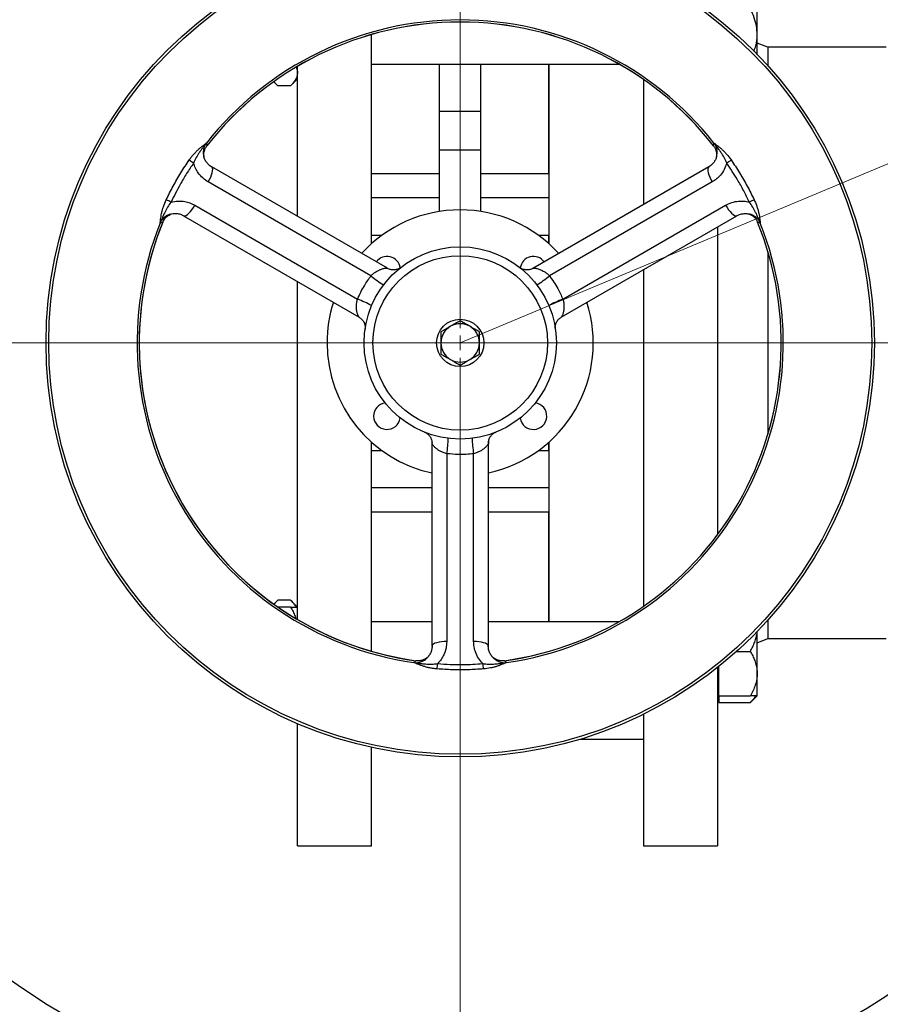
# Model space of a CAD drawing. Units: millimetres. Extents: x 500 to 20500, y 500 to 14350.
# Drawn here: x 5456 to 6038, y 1619 to 2285 of the extents above; entities that cross this region are included whole.
import ezdxf

# ---------------------------------------------------------------- set-up
doc = ezdxf.new("R2010")
doc.units = ezdxf.units.MM
doc.header["$LTSCALE"] = 50
doc.linetypes.add('SLD-Solid', pattern=[0])
doc.linetypes.add('SLD-Thin-Thick-Chain', pattern=[10.16, 6.35, -1.27, 1.27, -1.27])
doc.styles.add('SLDTEXTSTYLE0', font='ARIAL.TTF', dxfattribs={"width": 0.948})
doc.dimstyles.new('SLDDIMSTYLE0', dxfattribs={"dimtxt": 175, "dimasz": 200, "dimexe": 0, "dimexo": 0.0625, "dimgap": 43.75, "dimtad": 1, "dimdec": 0, "dimlfac": 0.5, "dimrnd": 1e-09, "dimzin": 12, "dimdsep": 46, "dimtxsty": 'SLDTEXTSTYLE0', "dimsah": 1, "dimcen": 0, "dimadec": 0, "dimazin": 3, "dimtfac": 1, "dimtdec": 3, "dimtofl": 0, "dimtmove": 0, "dimatfit": 3, "dimfxl": 1, "dimfrac": 2, "dimtolj": 1, "dimtzin": 12, "dimarcsym": 0})

# ---------------------------------------------------------------- blocks, each defined once
blk = doc.blocks.new('_D')
at = {"color": 7, "linetype": 'SLD-Solid', "lineweight": 0}
for q in [(7900.25, 2966.19), (5753.87, 2066.32)]:
    blk.add_line((7044.99, 2607.63), q, dxfattribs=at)
at = {"color": 7, "linetype": 'SLD-Solid', "lineweight": 18}
blk.add_solid([(7044.99, 2607.63), (7241.04, 2657.29), (7217.84, 2712.62)], dxfattribs=at)
at = {"color": 7, "linetype": 'SLD-Solid', "lineweight": 18, "insert": (7283.24, 2951.81), "char_height": 175, "attachment_point": 1, "rotation": 22.74599, "style": 'SLDTEXTSTYLE0'}
blk.add_mtext('R700', dxfattribs=at)
blk = doc.blocks.new('SW_CENTERMARKSYMBOL_0')
at = {"color": 0, "linetype": 'SLD-Solid', "lineweight": 18}
for p, q in [((0, 10), (0, 1304.77)), ((-10, 0), (-1304.77, 0)), ((0, 0), (-5, 0)), ((0, 0), (0, 5)), ((0, 0), (0, -5)), ((0, 0), (5, 0)), ((10, 0), (1304.77, 0)), ((0, -10), (0, -1304.77))]:
    blk.add_line(p, q, dxfattribs=at)

msp = doc.modelspace()

# ---------------------------------------------------------------- linework, layer by layer
at = {"color": 7, "linetype": 'SLD-Solid', "lineweight": 25}
for p, q in [((5954.67, 2274.92), (5954.67, 2300.9)), ((5693.87, 2133.4), (5693.87, 2274.85)), ((5954.67, 2261.46), (5954.67, 2274.92)), ((5961.87, 2266.32), (5954.67, 2269.06)), ((6041.87, 2266.32), (5961.87, 2266.32)), ((5961.87, 2266.32), (5961.87, 2253.77)), ((5643.87, 2151.87), (5643.87, 2253.36)), ((5693.87, 2254.92), (5861.18, 2254.92)), ((5739.87, 2222.74), (5739.87, 2254.92)), ((5767.87, 2222.74), (5767.87, 2254.92)), ((5813.87, 2180.89), (5813.87, 2254.92)), ((5813.87, 2254.92), (5813.87, 2133.4)), ((5639.23, 2240.28), (5643.87, 2244.92)), ((5877.87, 2244.39), (5877.87, 2159.95)), ((5627.84, 2242.95), (5630.52, 2240.28)), ((5639.23, 2240.28), (5630.52, 2240.28)), ((5767.87, 2222.74), (5739.87, 2222.74)), ((5739.87, 2196.82), (5739.87, 2222.74)), ((5767.87, 2196.82), (5767.87, 2222.74)), ((5739.87, 2196.82), (5767.87, 2196.82)), ((5739.87, 2155.23), (5739.87, 2196.82)), ((5767.87, 2155.23), (5767.87, 2196.82)), ((5585.89, 2185.35), (5585.64, 2185.45)), ((5704.68, 2116.76), (5585.89, 2185.35)), ((5921.86, 2185.35), (5803.05, 2116.75)), ((5922.11, 2185.45), (5921.86, 2185.35)), ((5693.87, 2180.89), (5739.87, 2180.89)), ((5767.87, 2180.89), (5813.87, 2180.89)), ((5693.55, 2111.64), (5583.56, 2175.14)), ((5924.19, 2175.14), (5814.2, 2111.64)), ((5574.48, 2159.4), (5684.46, 2095.9)), ((5823.29, 2095.9), (5933.27, 2159.4)), ((5566.59, 2152.45), (5566.8, 2152.29)), ((5566.8, 2152.29), (5685.61, 2083.69)), ((5822.16, 2083.7), (5940.95, 2152.29)), ((5940.95, 2152.29), (5941.16, 2152.45)), ((5927.87, 2144.74), (5927.87, 1936.68)), ((5700.76, 2138.98), (5693.87, 2138.98)), ((5813.87, 2138.98), (5806.99, 2138.98)), ((5813.87, 2133.4), (5813.87, 2138.98)), ((5961.87, 2128.12), (5961.87, 2004.52)), ((5877.87, 2115.87), (5877.87, 1888.26)), ((5643.87, 1879.28), (5643.87, 2107.79)), ((5693.87, 1857.79), (5693.87, 1999.24)), ((5734.73, 1999.75), (5734.83, 1998.72)), ((5734.79, 1998.49), (5734.79, 1861.33)), ((5773.02, 1999.79), (5772.92, 1998.72)), ((5772.96, 1861.33), (5772.96, 1998.51)), ((5813.87, 1993.66), (5813.87, 1999.24)), ((5813.87, 1999.24), (5813.87, 1963.99)), ((5693.87, 1993.66), (5700.76, 1993.66)), ((5744.79, 1991.42), (5744.79, 1864.41)), ((5762.96, 1864.41), (5762.96, 1991.42)), ((5806.99, 1993.66), (5813.87, 1993.66)), ((5813.87, 1963.99), (5813.87, 1877.72)), ((5734.79, 1951.76), (5693.87, 1951.76)), ((5813.87, 1951.76), (5772.96, 1951.76)), ((5813.87, 1877.72), (5813.87, 1951.76)), ((5630.52, 1892.37), (5627.84, 1889.69)), ((5639.23, 1892.37), (5630.52, 1892.37)), ((5643.87, 1887.72), (5639.23, 1892.37)), ((5639.23, 1887.72), (5630.64, 1887.72)), ((5734.79, 1877.72), (5693.87, 1877.72)), ((5861.18, 1877.72), (5772.96, 1877.72)), ((5961.87, 1878.87), (5961.87, 1866.32)), ((5954.67, 1842.72), (5954.67, 1871.18)), ((5954.67, 1863.58), (5961.87, 1866.32)), ((5961.87, 1866.32), (6041.87, 1866.32)), ((5940.66, 1857.72), (5950.03, 1857.72)), ((5783.77, 1851.36), (5782.57, 1851.36)), ((5927.87, 1846.95), (5927.87, 1726.32)), ((5928.67, 1827.72), (5928.67, 1847.59)), ((5954.67, 1827.72), (5954.67, 1842.72)), ((5927.87, 1835.32), (5928.67, 1835.32)), ((5928.67, 1827.72), (5928.67, 1823.08)), ((5928.67, 1827.72), (5950.03, 1827.72)), ((5950.03, 1823.08), (5954.67, 1827.72)), ((5928.67, 1823.08), (5950.03, 1823.08)), ((5877.87, 1815.27), (5877.87, 1726.32)), ((5643.87, 1726.32), (5643.87, 1808.83)), ((5834.97, 1798.32), (5877.87, 1798.32)), ((5693.87, 1726.32), (5693.87, 1792.82)), ((5643.87, 1726.32), (5693.87, 1726.32)), ((5877.87, 1726.32), (5927.87, 1726.32))]:
    msp.add_line(p, q, dxfattribs=at)
at = {"color": 8, "linetype": 'SLD-Solid', "lineweight": 25}
for p, q in [((5582.7, 2199.67), (5582.68, 2199.68)), ((5925.05, 2199.67), (5925.07, 2199.68)), ((5739.87, 2164.4), (5693.87, 2164.4)), ((5813.87, 2164.4), (5767.87, 2164.4)), ((5552.81, 2147.89), (5552.79, 2147.9)), ((5954.94, 2147.89), (5954.96, 2147.9)), ((5734.79, 1968.24), (5693.87, 1968.24)), ((5813.87, 1968.24), (5772.96, 1968.24)), ((5723.98, 1851.4), (5723.98, 1851.39)), ((5783.77, 1851.4), (5783.77, 1851.39))]:
    msp.add_line(p, q, dxfattribs=at)
at = {"color": 7, "linetype": 'SLD-Thin-Thick-Chain', "lineweight": 18}
msp.add_line((7871.41, 2066.32), (3432.85, 2066.32), dxfattribs=at)
at = {"color": 7, "linetype": 'SLD-Solid', "lineweight": 25, "flags": 128}
for points in [[(5582.29, 2201.49), (5582.29, 2201.49), (5582.29, 2201.49)], [(5925.45, 2201.49), (5925.45, 2201.49), (5925.45, 2201.49)], [(5551.03, 2147.33), (5551.03, 2147.33), (5551.03, 2147.33)], [(5956.72, 2147.33), (5956.72, 2147.33), (5956.72, 2147.33)], [(5722.61, 1850.15), (5722.61, 1850.15), (5722.61, 1850.15)], [(5785.14, 1850.15), (5785.14, 1850.15), (5785.14, 1850.15)]]:
    msp.add_lwpolyline(points, dxfattribs=at)
at = {"color": 8, "linetype": 'SLD-Solid', "lineweight": 25, "flags": 128}
for points in [[(5583.56, 2175.14), (5584.43, 2176.76), (5585.18, 2178.37), (5585.79, 2179.92), (5586.23, 2181.36), (5586.49, 2182.65), (5586.56, 2183.73), (5586.43, 2184.58), (5586.12, 2185.16), (5585.89, 2185.35)], [(5921.86, 2185.35), (5921.62, 2185.16), (5921.31, 2184.58), (5921.19, 2183.73), (5921.26, 2182.65), (5921.52, 2181.36), (5921.96, 2179.92), (5922.57, 2178.37), (5923.32, 2176.76), (5924.19, 2175.14)], [(5566.8, 2152.29), (5567.08, 2152.18), (5567.74, 2152.2), (5568.53, 2152.52), (5569.44, 2153.12), (5570.42, 2153.98), (5571.45, 2155.09), (5572.5, 2156.39), (5573.51, 2157.84), (5574.48, 2159.4)], [(5933.27, 2159.4), (5934.24, 2157.84), (5935.25, 2156.39), (5936.3, 2155.09), (5937.33, 2153.98), (5938.31, 2153.12), (5939.22, 2152.52), (5940.01, 2152.2), (5940.66, 2152.18), (5940.95, 2152.29)], [(5744.79, 1864.41), (5742.96, 1864.36), (5741.19, 1864.21), (5739.54, 1863.96), (5738.07, 1863.61), (5736.82, 1863.2), (5735.85, 1862.71), (5735.18, 1862.18), (5734.83, 1861.63), (5734.79, 1861.33)], [(5772.96, 1861.33), (5772.91, 1861.63), (5772.57, 1862.18), (5771.9, 1862.71), (5770.92, 1863.2), (5769.68, 1863.61), (5768.21, 1863.96), (5766.56, 1864.21), (5764.79, 1864.36), (5762.96, 1864.41)]]:
    msp.add_lwpolyline(points, dxfattribs=at)
at = {"color": 7, "linetype": 'SLD-Solid', "lineweight": 25}
for radius in [890, 878, 794.86, 599.2, 280, 278.2, 65, 59, 16]:
    msp.add_circle((5753.87, 2066.32), radius, dxfattribs=at)
for centre, radius, start, end in [((5753.87, 2066.32), 1002.16, 90, 172.41548), ((5753.87, 2066.32), 1002.16, 187.58452, 90), ((5753.87, 2066.32), 905.98, 270, 172.24699), ((5753.87, 2066.32), 790, 90, 270), ((5753.87, 2066.32), 790, 270, 90), ((5753.87, 2066.32), 646.86, 90, 270), ((5753.87, 2066.32), 646.86, 270, 90), ((5753.87, 2066.32), 616, 90, 270), ((5753.87, 2066.32), 613.88, 90, 270), ((5753.87, 2066.32), 616, 270, 90), ((5753.87, 2066.32), 613.88, 270, 90), ((5753.87, 2066.32), 606, 90, 270), ((5753.87, 2066.32), 606, 270, 90), ((5753.87, 2066.32), 600, 90, 270), ((5753.87, 2066.32), 600, 270, 90), ((5753.87, 2066.32), 527.18, 90, 337.70472), ((5753.87, 2066.32), 527.18, 22.29528, 90), ((5753.87, 2066.32), 218.42, 38.22993, 141.77007), ((5753.87, 2066.32), 217, 37.91796, 142.08204), ((5753.87, 2066.32), 216.99, 37.91796, 142.08204), ((5586.66, 2198.21), 5.47, 143.43048, 143.92587), ((5582.04, 2201.33), 0.223, 24.5795, 26.03314), ((5590.11, 2195.26), 9.99, 141.42515, 141.86963), ((5917.64, 2195.26), 9.99, 38.13037, 38.57485), ((5921.09, 2198.21), 5.47, 36.07413, 36.56952), ((5925.71, 2201.33), 0.223, 153.96686, 155.4205), ((5622.92, 2258.53), 86.08, 232.67697, 235.07941), ((5884.83, 2258.53), 86.08, 304.92059, 307.32303), ((5521.94, 2083.63), 86.08, 64.92059, 67.32303), ((5985.81, 2083.63), 86.08, 112.67697, 115.07941), ((5753.87, 2066.32), 90, 42.24409, 137.75591), ((5753.87, 2066.32), 218.42, 158.22993, 261.77007), ((5753.87, 2066.32), 217, 157.91796, 262.08204), ((5753.87, 2066.32), 216.99, 157.91796, 180), ((5556.05, 2145.18), 5.47, 156.07413, 156.56952), ((5560.33, 2143.68), 9.99, 158.13037, 158.57485), ((5551.04, 2147.62), 0.223, 273.96686, 275.4205), ((5753.87, 2066.32), 217, 277.91796, 22.08204), ((5753.87, 2066.32), 216.99, 277.91796, 22.08204), ((5753.87, 2066.32), 218.42, 278.22993, 21.77007), ((5956.71, 2147.62), 0.223, 264.5795, 266.03314), ((5947.42, 2143.68), 9.99, 21.42515, 21.86963), ((5951.7, 2145.18), 5.47, 23.43048, 23.92587), ((5704.37, 2115.82), 9, 8.19068, 143.82137), ((5803.37, 2115.82), 9, 36.17863, 171.80932), ((5739.69, 2167.4), 72.38, 230.39252, 238.67593), ((5768.06, 2167.4), 72.38, 301.32407, 309.60748), ((5753.87, 2066.32), 90, 162.24409, 180), ((5659.24, 2028.06), 72.38, 61.32407, 69.60748), ((5753.87, 2066.32), 90, 282.24409, 17.75591), ((5848.51, 2028.06), 72.38, 110.39252, 118.67593), ((5753.87, 2066.32), 13, 120, 180), ((5753.87, 2066.32), 13, 60, 120), ((5753.87, 2066.32), 13, 0, 60), ((5753.87, 2066.32), 216.99, 180, 262.08204), ((5753.87, 2066.32), 90, 180, 257.75591), ((5753.87, 2066.32), 13, 180, 240), ((5753.87, 2066.32), 13, 300, 0), ((5753.87, 2066.32), 13, 240, 300), ((5704.37, 2016.82), 9, 98.10387, 180), ((5803.37, 2016.82), 9, 188.10387, 81.89613), ((5704.37, 2016.82), 9, 180, 351.89613), ((5673.43, 2003.5), 72.38, 350.39252, 358.67593), ((5834.32, 2003.5), 72.38, 181.32407, 189.60748), ((5753.87, 2066.32), 905.98, 187.75301, 270), ((5724.1, 1860.02), 9.99, 261.42515, 261.86963), ((5723.26, 1855.57), 5.47, 263.43048, 263.92587), ((5722.87, 1850.01), 0.223, 144.5795, 146.03314), ((5652.9, 1856.8), 86.08, 352.67697, 355.07941), ((5854.85, 1856.8), 86.08, 184.92059, 187.32303), ((5783.65, 1860.02), 9.99, 278.13037, 278.57485), ((5784.49, 1855.57), 5.47, 276.07413, 276.56952)]:
    msp.add_arc(centre, radius, start, end, dxfattribs=at)
for points, knots in [([(5954.67, 2274.92), (5954.57, 2276.78), (5954.36, 2280.57), (5952.72, 2286.42), (5950.97, 2290.2), (5950.03, 2292.24)], [0, 0, 0, 0, 0.309411, 0.628339, 1, 1, 1, 1]), ([(5952.49, 2263.61), (5952.94, 2264.82), (5953.77, 2267.08), (5954.4, 2270.55), (5954.66, 2273.11), (5954.67, 2274.57), (5954.67, 2274.92)], [0, 0, 0, 0, 0.333748, 0.621978, 0.910116, 1, 1, 1, 1]), ([(5642.94, 2252.62), (5643.04, 2252.43), (5643.51, 2251.58), (5643.8, 2250.34), (5643.86, 2249.3), (5643.87, 2248.94)], [0, 0, 0, 0, 0.16013, 0.707576, 1, 1, 1, 1]), ([(5643.87, 2248.94), (5643.81, 2248.18), (5643.67, 2246.66), (5642.64, 2244.45), (5641.16, 2242.3), (5639.88, 2240.95), (5639.23, 2240.28)], [0, 0, 0, 0, 0.249577, 0.504363, 0.751046, 1, 1, 1, 1]), ([(5630.52, 2240.28), (5629.94, 2240.86), (5629.07, 2241.75), (5628.41, 2242.68), (5628.18, 2243)], [0, 0, 0, 0, 0.656384, 1, 1, 1, 1]), ([(5570.72, 2190.07), (5571.22, 2190.77), (5572.2, 2192.14), (5573.8, 2194.05), (5575.45, 2195.81), (5577.11, 2197.39), (5578.71, 2198.75), (5580.17, 2199.89), (5581.42, 2200.81), (5581.99, 2201.25), (5582.27, 2201.47)], [0, 0, 0, 0, 0.126905, 0.250418, 0.376885, 0.499917, 0.625478, 0.748662, 0.872962, 1, 1, 1, 1]), ([(5582.24, 2201.43), (5581.67, 2200.72), (5580.58, 2199.39), (5579.09, 2197.3), (5577.37, 2194.87), (5575.38, 2191.81), (5574.22, 2189.23), (5573.64, 2187.95)], [0, 0, 0, 0, 0.192002, 0.363892, 0.525513, 0.763231, 1, 1, 1, 1]), ([(5582.29, 2201.49), (5582.29, 2201.48), (5582.27, 2201.46), (5582.25, 2201.44), (5582.24, 2201.43)], [0, 0, 0, 0, 0.56, 1, 1, 1, 1]), ([(5582.29, 2201.49), (5582.29, 2201.48), (5582.27, 2201.45), (5582.25, 2201.43), (5582.25, 2201.43)], [0, 0, 0, 0, 0.56, 1, 1, 1, 1]), ([(5582.27, 2201.47), (5582.28, 2201.47), (5582.28, 2201.48), (5582.29, 2201.48), (5582.29, 2201.49)], [0, 0, 0, 0, 0.56, 1, 1, 1, 1]), ([(5582.29, 2201.49), (5582.37, 2201.15), (5582.5, 2200.55), (5582.63, 2199.94), (5582.68, 2199.68)], [0, 0, 0, 0, 0.56, 1, 1, 1, 1]), ([(5925.07, 2199.68), (5925.14, 2200.01), (5925.27, 2200.62), (5925.4, 2201.22), (5925.45, 2201.49)], [0, 0, 0, 0, 0.56, 1, 1, 1, 1]), ([(5925.45, 2201.49), (5925.46, 2201.48), (5925.47, 2201.48), (5925.47, 2201.47), (5925.48, 2201.47)], [0, 0, 0, 0, 0.56, 1, 1, 1, 1]), ([(5925.51, 2201.43), (5925.5, 2201.44), (5925.48, 2201.46), (5925.46, 2201.48), (5925.45, 2201.49)], [0, 0, 0, 0, 0.56, 1, 1, 1, 1]), ([(5925.5, 2201.43), (5925.49, 2201.44), (5925.48, 2201.46), (5925.46, 2201.48), (5925.45, 2201.49)], [0, 0, 0, 0, 0.56, 1, 1, 1, 1]), ([(5925.48, 2201.47), (5925.76, 2201.25), (5926.32, 2200.81), (5927.58, 2199.89), (5929.04, 2198.75), (5930.65, 2197.38), (5932.31, 2195.8), (5934.52, 2193.46), (5936.03, 2191.42), (5937.02, 2190.07)], [0, 0, 0, 0, 0.125794, 0.251312, 0.374986, 0.50107, 0.624154, 0.750688, 1, 1, 1, 1]), ([(5934.11, 2187.95), (5933.53, 2189.22), (5932.38, 2191.79), (5930.4, 2194.84), (5928.67, 2197.28), (5927.18, 2199.38), (5926.08, 2200.72), (5925.51, 2201.43)], [0, 0, 0, 0, 0.235339, 0.472504, 0.634875, 0.806732, 1, 1, 1, 1]), ([(5586.22, 2185.04), (5585.52, 2185.49), (5584.14, 2186.39), (5582.5, 2188.21), (5581.2, 2190.28), (5580.72, 2191.85), (5580.48, 2192.62)], [0, 0, 0, 0, 0.2528383, 0.5045272, 0.7553365, 1, 1, 1, 1]), ([(5580.76, 2191.83), (5580.68, 2192.33), (5580.48, 2193.58), (5580.62, 2195.21), (5580.99, 2196.25), (5581.11, 2196.57)], [0, 0, 0, 0, 0.313641, 0.784879, 1, 1, 1, 1]), ([(5927.27, 2192.62), (5927.08, 2191.96), (5926.66, 2190.52), (5925.5, 2188.46), (5923.81, 2186.46), (5922.32, 2185.54), (5921.53, 2185.04)], [0, 0, 0, 0, 0.1959, 0.427818, 0.695659, 1, 1, 1, 1]), ([(5555.13, 2163.06), (5556.66, 2166.17), (5559.74, 2172.39), (5564.95, 2181.41), (5568.8, 2187.19), (5570.72, 2190.07)], [0, 0, 0, 0, 0.33333, 0.66667, 1, 1, 1, 1]), ([(5573.64, 2187.95), (5572.05, 2185.59), (5568.88, 2180.87), (5563.67, 2172.14), (5560.42, 2165.6), (5558.43, 2161.6)], [0, 0, 0, 0, 0.2802434, 0.5599608, 1, 1, 1, 1]), ([(5583.56, 2175.14), (5582.27, 2176), (5579.71, 2177.71), (5576.88, 2181.01), (5574.82, 2184.44), (5574.03, 2186.78), (5573.64, 2187.95)], [0, 0, 0, 0, 0.281245, 0.56012, 0.780508, 1, 1, 1, 1]), ([(5934.11, 2187.95), (5933.59, 2186.47), (5932.55, 2183.5), (5930.04, 2179.95), (5927.24, 2177.12), (5925.21, 2175.8), (5924.19, 2175.14)], [0, 0, 0, 0, 0.279184, 0.559202, 0.778674, 1, 1, 1, 1]), ([(5949.32, 2161.6), (5948.07, 2164.15), (5945.58, 2169.26), (5940.62, 2178.13), (5936.58, 2184.22), (5934.11, 2187.95)], [0, 0, 0, 0, 0.2802434, 0.5599608, 1, 1, 1, 1]), ([(5937.02, 2190.07), (5938.95, 2187.19), (5942.8, 2181.41), (5948.01, 2172.39), (5951.09, 2166.17), (5952.62, 2163.06)], [0, 0, 0, 0, 0.33333, 0.66667, 1, 1, 1, 1]), ([(5551.03, 2147.36), (5551.08, 2147.71), (5551.17, 2148.42), (5551.35, 2149.97), (5551.6, 2151.81), (5551.99, 2153.88), (5552.53, 2156.11), (5553.45, 2159.19), (5554.46, 2161.52), (5555.13, 2163.06)], [0, 0, 0, 0, 0.125794, 0.251312, 0.374986, 0.50107, 0.624154, 0.750688, 1, 1, 1, 1]), ([(5558.43, 2161.6), (5557.61, 2160.46), (5555.96, 2158.17), (5554.31, 2154.93), (5553.06, 2152.22), (5551.99, 2149.88), (5551.38, 2148.26), (5551.05, 2147.4)], [0, 0, 0, 0, 0.235339, 0.472504, 0.634875, 0.806732, 1, 1, 1, 1]), ([(5558.43, 2161.6), (5559.97, 2161.89), (5563.07, 2162.47), (5567.4, 2162.07), (5571.25, 2161.06), (5573.4, 2159.96), (5574.48, 2159.4)], [0, 0, 0, 0, 0.280333, 0.56003, 0.779929, 1, 1, 1, 1]), ([(5933.27, 2159.4), (5934.65, 2160.09), (5937.41, 2161.46), (5941.67, 2162.26), (5945.69, 2162.33), (5948.11, 2161.84), (5949.32, 2161.6)], [0, 0, 0, 0, 0.279613, 0.560085, 0.779231, 1, 1, 1, 1]), ([(5956.7, 2147.4), (5956.37, 2148.25), (5955.76, 2149.87), (5954.69, 2152.2), (5953.45, 2154.91), (5951.8, 2158.16), (5950.15, 2160.45), (5949.32, 2161.6)], [0, 0, 0, 0, 0.192002, 0.363892, 0.525513, 0.763231, 1, 1, 1, 1]), ([(5952.62, 2163.06), (5952.98, 2162.28), (5953.67, 2160.75), (5954.53, 2158.4), (5955.23, 2156.1), (5955.76, 2153.87), (5956.15, 2151.8), (5956.4, 2149.97), (5956.57, 2148.43), (5956.67, 2147.72), (5956.72, 2147.36)], [0, 0, 0, 0, 0.126905, 0.250418, 0.376885, 0.499917, 0.625478, 0.748662, 0.872962, 1, 1, 1, 1]), ([(5553.36, 2148.95), (5553.58, 2149.38), (5554.17, 2150.53), (5555.65, 2151.92), (5557.22, 2153), (5558.25, 2153.37), (5558.61, 2153.5)], [0, 0, 0, 0, 0.2027475, 0.537081, 0.8390302, 1, 1, 1, 1]), ([(5557.8, 2153.33), (5558.47, 2153.5), (5559.93, 2153.86), (5562.29, 2153.88), (5564.87, 2153.42), (5566.41, 2152.59), (5567.23, 2152.16)], [0, 0, 0, 0, 0.196581, 0.427727, 0.69719, 1, 1, 1, 1]), ([(5940.52, 2152.16), (5941.25, 2152.53), (5942.72, 2153.28), (5945.12, 2153.79), (5947.57, 2153.88), (5949.16, 2153.51), (5949.95, 2153.33)], [0, 0, 0, 0, 0.251412, 0.504704, 0.754403, 1, 1, 1, 1]), ([(5949.13, 2153.49), (5949.6, 2153.31), (5950.78, 2152.86), (5952.12, 2151.92), (5952.83, 2151.08), (5953.06, 2150.81)], [0, 0, 0, 0, 0.313422, 0.78481, 1, 1, 1, 1]), ([(5552.79, 2147.9), (5552.46, 2147.79), (5551.87, 2147.6), (5551.29, 2147.41), (5551.03, 2147.33)], [0, 0, 0, 0, 0.56, 1, 1, 1, 1]), ([(5551.05, 2147.4), (5551.05, 2147.39), (5551.04, 2147.36), (5551.03, 2147.34), (5551.03, 2147.33)], [0, 0, 0, 0, 0.56, 1, 1, 1, 1]), ([(5551.06, 2147.4), (5551.05, 2147.39), (5551.04, 2147.37), (5551.03, 2147.34), (5551.03, 2147.33)], [0, 0, 0, 0, 0.56, 1, 1, 1, 1]), ([(5551.03, 2147.33), (5551.03, 2147.34), (5551.03, 2147.35), (5551.03, 2147.35), (5551.03, 2147.36)], [0, 0, 0, 0, 0.56, 1, 1, 1, 1]), ([(5956.72, 2147.33), (5956.39, 2147.44), (5955.81, 2147.63), (5955.22, 2147.82), (5954.96, 2147.9)], [0, 0, 0, 0, 0.56, 1, 1, 1, 1]), ([(5956.72, 2147.33), (5956.72, 2147.34), (5956.71, 2147.37), (5956.7, 2147.39), (5956.69, 2147.4)], [0, 0, 0, 0, 0.56, 1, 1, 1, 1]), ([(5956.72, 2147.33), (5956.72, 2147.34), (5956.71, 2147.37), (5956.7, 2147.39), (5956.7, 2147.4)], [0, 0, 0, 0, 0.56, 1, 1, 1, 1]), ([(5956.72, 2147.36), (5956.72, 2147.35), (5956.72, 2147.34), (5956.72, 2147.33), (5956.72, 2147.33)], [0, 0, 0, 0, 0.56, 1, 1, 1, 1]), ([(5684.46, 2095.9), (5685.16, 2097.45), (5686.54, 2100.56), (5689.47, 2105.89), (5692.01, 2109.46), (5693.55, 2111.64)], [0, 0, 0, 0, 0.279859, 0.560142, 1, 1, 1, 1]), ([(5713.61, 2117.35), (5713, 2116.94), (5712.09, 2116.33), (5710.51, 2115.85), (5708.89, 2115.6), (5706.84, 2115.74), (5705.41, 2116.42), (5704.71, 2116.75)], [0, 0, 0, 0, 0.261652, 0.391279, 0.518727, 0.76652, 1, 1, 1, 1]), ([(5803.04, 2116.75), (5802.34, 2116.41), (5800.89, 2115.73), (5798.42, 2115.58), (5796.02, 2116.1), (5794.76, 2116.94), (5794.14, 2117.35)], [0, 0, 0, 0, 0.238973, 0.492069, 0.749393, 1, 1, 1, 1]), ([(5814.2, 2111.64), (5815.2, 2110.27), (5817.19, 2107.51), (5820.34, 2102.31), (5822.17, 2098.33), (5823.29, 2095.9)], [0, 0, 0, 0, 0.279859, 0.560142, 1, 1, 1, 1]), ([(5823.29, 2095.9), (5823.4, 2095.51), (5823.63, 2094.7), (5823.84, 2093.52), (5823.98, 2092.35), (5824.03, 2091.27), (5824.02, 2090.21), (5823.96, 2089.25), (5823.85, 2088.31), (5823.68, 2087.33), (5823.45, 2086.35), (5823.17, 2085.45), (5822.82, 2084.57), (5822.4, 2083.83), (5822.09, 2083.69), (5821.94, 2083.62)], [0, 0, 0, 0, 0.061098, 0.125786, 0.18553, 0.250375, 0.309563, 0.375344, 0.432148, 0.500123, 0.588229, 0.671754, 0.750245, 0.881392, 1, 1, 1, 1]), ([(5685.62, 2083.69), (5686.26, 2083.24), (5687.58, 2082.33), (5688.94, 2080.27), (5689.69, 2077.93), (5689.6, 2076.42), (5689.55, 2075.68)], [0, 0, 0, 0, 0.238973, 0.492069, 0.749393, 1, 1, 1, 1]), ([(5747.37, 2077.58), (5746.27, 2076.94), (5744.07, 2075.67), (5741.94, 2074.44), (5740.87, 2073.83)], [0, 0, 0, 0, 0.500252, 1, 1, 1, 1]), ([(5753.87, 2081.33), (5752.81, 2080.72), (5750.68, 2079.49), (5748.48, 2078.21), (5747.37, 2077.58)], [0, 0, 0, 0, 0.500383, 1, 1, 1, 1]), ([(5760.37, 2077.58), (5759.27, 2078.22), (5757.07, 2079.49), (5754.94, 2080.72), (5753.87, 2081.33)], [0, 0, 0, 0, 0.500252, 1, 1, 1, 1]), ([(5766.87, 2073.83), (5765.81, 2074.44), (5763.68, 2075.67), (5761.48, 2076.94), (5760.37, 2077.58)], [0, 0, 0, 0, 0.5003831, 1, 1, 1, 1]), ([(5818.2, 2075.68), (5818.15, 2076.41), (5818.08, 2077.5), (5818.45, 2079.11), (5819.05, 2080.64), (5820.19, 2082.35), (5821.49, 2083.25), (5822.13, 2083.69)], [0, 0, 0, 0, 0.261652, 0.391279, 0.518727, 0.76652, 1, 1, 1, 1]), ([(5740.87, 2073.83), (5740.87, 2072.6), (5740.87, 2070.14), (5740.87, 2067.6), (5740.87, 2066.32)], [0, 0, 0, 0, 0.4980412, 1, 1, 1, 1]), ([(5766.87, 2066.32), (5766.87, 2067.6), (5766.87, 2070.14), (5766.87, 2072.6), (5766.87, 2073.83)], [0, 0, 0, 0, 0.501959, 1, 1, 1, 1]), ([(5740.87, 2066.32), (5740.87, 2065.05), (5740.87, 2062.51), (5740.87, 2060.05), (5740.87, 2058.82)], [0, 0, 0, 0, 0.498321, 1, 1, 1, 1]), ([(5766.87, 2058.82), (5766.87, 2060.05), (5766.87, 2062.51), (5766.87, 2065.05), (5766.87, 2066.32)], [0, 0, 0, 0, 0.501679, 1, 1, 1, 1]), ([(5740.87, 2058.82), (5741.94, 2058.2), (5744.07, 2056.97), (5746.27, 2055.7), (5747.37, 2055.06)], [0, 0, 0, 0, 0.500383, 1, 1, 1, 1]), ([(5760.37, 2055.06), (5761.48, 2055.7), (5763.68, 2056.97), (5765.81, 2058.2), (5766.87, 2058.82)], [0, 0, 0, 0, 0.500252, 1, 1, 1, 1]), ([(5747.37, 2055.06), (5748.48, 2054.43), (5750.68, 2053.15), (5752.81, 2051.92), (5753.87, 2051.31)], [0, 0, 0, 0, 0.500252, 1, 1, 1, 1]), ([(5753.87, 2051.31), (5754.94, 2051.93), (5757.07, 2053.16), (5759.27, 2054.43), (5760.37, 2055.06)], [0, 0, 0, 0, 0.500383, 1, 1, 1, 1]), ([(5729.82, 2005.94), (5730.47, 2005.61), (5731.46, 2005.13), (5732.66, 2004.01), (5733.69, 2002.72), (5734.6, 2000.87), (5734.72, 1999.3), (5734.79, 1998.53)], [0, 0, 0, 0, 0.261652, 0.391279, 0.518727, 0.76652, 1, 1, 1, 1]), ([(5772.96, 1998.53), (5773.03, 1999.31), (5773.16, 2000.9), (5774.26, 2003.11), (5775.91, 2004.93), (5777.27, 2005.6), (5777.93, 2005.94)], [0, 0, 0, 0, 0.238973, 0.492069, 0.749393, 1, 1, 1, 1]), ([(5744.79, 1991.42), (5744.39, 1991.52), (5743.58, 1991.72), (5742.45, 1992.13), (5741.37, 1992.6), (5740.4, 1993.09), (5739.49, 1993.63), (5738.69, 1994.16), (5737.93, 1994.73), (5737.17, 1995.36), (5736.43, 1996.05), (5735.79, 1996.74), (5735.22, 1997.47), (5734.78, 1998.21), (5734.81, 1998.55), (5734.83, 1998.72)], [0, 0, 0, 0, 0.061098, 0.125786, 0.18553, 0.250375, 0.309563, 0.375344, 0.432148, 0.500123, 0.588229, 0.671755, 0.750245, 0.875341, 1, 1, 1, 1]), ([(5762.96, 1991.42), (5761.27, 1991.24), (5757.89, 1990.89), (5751.81, 1990.76), (5747.45, 1991.17), (5744.79, 1991.42)], [0, 0, 0, 0, 0.279859, 0.560142, 1, 1, 1, 1]), ([(5630.52, 1892.37), (5629.94, 1891.78), (5629.07, 1890.89), (5628.41, 1889.96), (5628.18, 1889.64)], [0, 0, 0, 0, 0.656754, 1, 1, 1, 1]), ([(5642.76, 1887.72), (5642.7, 1887.89), (5642.33, 1888.77), (5641.13, 1890.33), (5639.87, 1891.69), (5639.23, 1892.37)], [0, 0, 0, 0, 0.0992313, 0.5475527, 1, 1, 1, 1]), ([(5639.23, 1887.72), (5639.79, 1886.71), (5640.91, 1884.67), (5642.04, 1882.15), (5642.48, 1880.64), (5642.6, 1880.22)], [0, 0, 0, 0, 0.418392, 0.839098, 1, 1, 1, 1]), ([(5639.23, 1887.72), (5640.16, 1887.72), (5641.88, 1887.72), (5643.54, 1887.72), (5643.76, 1887.72), (5643.87, 1887.72)], [0, 0, 0, 0, 0.367241, 0.679357, 1, 1, 1, 1]), ([(5950.03, 1857.72), (5950.59, 1858.74), (5951.72, 1860.78), (5953.09, 1863.99), (5954.1, 1867.35), (5954.56, 1869.79), (5954.61, 1871.09), (5954.61, 1871.21)], [0, 0, 0, 0, 0.238586, 0.478492, 0.724511, 0.973851, 1, 1, 1, 1]), ([(5744.79, 1864.41), (5744.69, 1862.88), (5744.5, 1859.8), (5743.06, 1855.71), (5741.12, 1852.2), (5739.48, 1850.35), (5738.66, 1849.42)], [0, 0, 0, 0, 0.279613, 0.560085, 0.779231, 1, 1, 1, 1]), ([(5769.09, 1849.42), (5768.06, 1850.61), (5766.01, 1853), (5764.19, 1856.96), (5763.14, 1860.79), (5763.02, 1863.21), (5762.96, 1864.41)], [0, 0, 0, 0, 0.280333, 0.56003, 0.779929, 1, 1, 1, 1]), ([(5734.89, 1861.76), (5734.84, 1860.94), (5734.76, 1859.3), (5734, 1856.96), (5732.86, 1854.8), (5731.74, 1853.6), (5731.19, 1853.01)], [0, 0, 0, 0, 0.251412, 0.504704, 0.754403, 1, 1, 1, 1]), ([(5776.56, 1853.01), (5776.08, 1853.51), (5775.04, 1854.59), (5773.84, 1856.62), (5772.95, 1859.09), (5772.89, 1860.84), (5772.86, 1861.76)], [0, 0, 0, 0, 0.196581, 0.427727, 0.69719, 1, 1, 1, 1]), ([(5950.03, 1857.72), (5950.59, 1856.71), (5951.72, 1854.67), (5953.09, 1851.46), (5954.12, 1848.1), (5954.61, 1845.16), (5954.66, 1843.35), (5954.67, 1842.72)], [0, 0, 0, 0, 0.2155175, 0.4322273, 0.6544592, 0.8796904, 1, 1, 1, 1]), ([(5722.61, 1850.15), (5722.86, 1850.38), (5723.32, 1850.79), (5723.78, 1851.21), (5723.98, 1851.39)], [0, 0, 0, 0, 0.56, 1, 1, 1, 1]), ([(5731.73, 1853.64), (5731.34, 1853.32), (5730.37, 1852.52), (5728.49, 1851.72), (5726.25, 1851.22), (5724.74, 1851.32), (5723.98, 1851.36)], [0, 0, 0, 0, 0.18122, 0.453775, 0.727222, 1, 1, 1, 1]), ([(5731.69, 1853.58), (5731.25, 1853.24), (5730.23, 1852.45), (5728.34, 1851.68), (5726.18, 1851.23), (5724.71, 1851.33), (5723.98, 1851.39)], [0, 0, 0, 0, 0.201998, 0.467827, 0.734511, 1, 1, 1, 1]), ([(5783.77, 1851.39), (5783.03, 1851.33), (5781.57, 1851.23), (5779.4, 1851.69), (5777.49, 1852.46), (5776.46, 1853.27), (5776, 1853.63)], [0, 0, 0, 0, 0.264755, 0.527972, 0.792391, 1, 1, 1, 1]), ([(5783.77, 1851.39), (5784.02, 1851.16), (5784.48, 1850.74), (5784.94, 1850.33), (5785.14, 1850.15)], [0, 0, 0, 0, 0.56, 1, 1, 1, 1]), ([(5722.63, 1850.13), (5722.63, 1850.14), (5722.62, 1850.14), (5722.61, 1850.14), (5722.61, 1850.15)], [0, 0, 0, 0, 0.56, 1, 1, 1, 1]), ([(5722.61, 1850.15), (5722.62, 1850.14), (5722.65, 1850.14), (5722.67, 1850.13), (5722.68, 1850.13)], [0, 0, 0, 0, 0.56, 1, 1, 1, 1]), ([(5722.61, 1850.15), (5722.62, 1850.14), (5722.65, 1850.14), (5722.67, 1850.14), (5722.68, 1850.13)], [0, 0, 0, 0, 0.56, 1, 1, 1, 1]), ([(5738.28, 1845.83), (5737.43, 1845.91), (5735.75, 1846.08), (5733.29, 1846.51), (5730.95, 1847.05), (5728.75, 1847.71), (5726.77, 1848.41), (5725.06, 1849.1), (5723.63, 1849.73), (5722.97, 1850), (5722.63, 1850.13)], [0, 0, 0, 0, 0.1269046, 0.2504178, 0.3768846, 0.4999171, 0.6254783, 0.7486617, 0.8729617, 1, 1, 1, 1]), ([(5722.68, 1850.13), (5723.58, 1849.98), (5725.29, 1849.71), (5727.84, 1849.47), (5730.81, 1849.19), (5734.45, 1849), (5737.26, 1849.28), (5738.66, 1849.42)], [0, 0, 0, 0, 0.192002, 0.363892, 0.525513, 0.763231, 1, 1, 1, 1]), ([(5769.47, 1845.83), (5766.01, 1845.61), (5759.08, 1845.16), (5748.66, 1845.16), (5741.74, 1845.61), (5738.28, 1845.83)], [0, 0, 0, 0, 0.33333, 0.66667, 1, 1, 1, 1]), ([(5738.66, 1849.42), (5741.5, 1849.22), (5747.17, 1848.83), (5757.33, 1848.69), (5764.63, 1849.14), (5769.09, 1849.42)], [0, 0, 0, 0, 0.280243, 0.559961, 1, 1, 1, 1]), ([(5769.09, 1849.42), (5770.48, 1849.28), (5773.28, 1849), (5776.92, 1849.19), (5779.89, 1849.47), (5782.45, 1849.71), (5784.16, 1849.98), (5785.07, 1850.13)], [0, 0, 0, 0, 0.235339, 0.472504, 0.634875, 0.806732, 1, 1, 1, 1]), ([(5785.11, 1850.13), (5784.78, 1850), (5784.13, 1849.73), (5782.7, 1849.1), (5780.98, 1848.41), (5778.99, 1847.7), (5776.79, 1847.05), (5773.66, 1846.31), (5771.14, 1846.02), (5769.47, 1845.83)], [0, 0, 0, 0, 0.1257945, 0.2513116, 0.3749856, 0.5010695, 0.6241544, 0.7506884, 1, 1, 1, 1]), ([(5785.06, 1850.13), (5785.08, 1850.14), (5785.1, 1850.14), (5785.13, 1850.14), (5785.14, 1850.15)], [0, 0, 0, 0, 0.56, 1, 1, 1, 1]), ([(5785.06, 1850.13), (5785.07, 1850.13), (5785.07, 1850.13), (5785.07, 1850.13), (5785.07, 1850.13)], [0, 0, 0, 0, 0.5600001, 1, 1, 1, 1]), ([(5785.07, 1850.13), (5785.08, 1850.13), (5785.11, 1850.14), (5785.13, 1850.14), (5785.14, 1850.15)], [0, 0, 0, 0, 0.56, 1, 1, 1, 1]), ([(5785.14, 1850.15), (5785.14, 1850.14), (5785.13, 1850.14), (5785.12, 1850.14), (5785.11, 1850.13)], [0, 0, 0, 0, 0.56, 1, 1, 1, 1]), ([(5954.67, 1842.72), (5954.61, 1841.42), (5954.47, 1838.78), (5953.44, 1834.95), (5951.96, 1831.24), (5950.68, 1828.9), (5950.03, 1827.72)], [0, 0, 0, 0, 0.249577, 0.504363, 0.751046, 1, 1, 1, 1]), ([(5950.03, 1823.08), (5950.59, 1823.67), (5951.71, 1824.85), (5952.91, 1826.4), (5953.39, 1827.38), (5953.56, 1827.72)], [0, 0, 0, 0, 0.391816, 0.7858, 1, 1, 1, 1]), ([(5954.67, 1827.72), (5954.57, 1827.72), (5954.36, 1827.72), (5952.72, 1827.72), (5950.97, 1827.72), (5950.03, 1827.72)], [0, 0, 0, 0, 0.309411, 0.628339, 1, 1, 1, 1])]:
    msp.add_open_spline(points, degree=3, knots=knots, dxfattribs=at)
at = {"color": 8, "linetype": 'SLD-Solid', "lineweight": 25}
for points, knots in [([(5582.25, 2201.43), (5581.82, 2200.79), (5580.95, 2199.49), (5580.28, 2197.23), (5580.12, 2194.92), (5580.27, 2193.18), (5580.59, 2192.32), (5580.65, 2192.14)], [0, 0, 0, 0, 0.22169, 0.450863, 0.689808, 0.937953, 1, 1, 1, 1]), ([(5580.73, 2191.9), (5580.66, 2192.46), (5580.48, 2193.73), (5580.76, 2195.75), (5581.45, 2197.86), (5582.27, 2199.07), (5582.68, 2199.68)], [0, 0, 0, 0, 0.20212, 0.467908, 0.734551, 1, 1, 1, 1]), ([(5925.07, 2199.68), (5925.48, 2199.07), (5926.31, 2197.85), (5926.99, 2195.74), (5927.27, 2193.7), (5927.09, 2192.4), (5927.01, 2191.83)], [0, 0, 0, 0, 0.264712, 0.527885, 0.792262, 1, 1, 1, 1]), ([(5927.28, 2192.67), (5927.41, 2193.42), (5927.67, 2194.9), (5927.46, 2197.23), (5926.8, 2199.49), (5925.93, 2200.79), (5925.5, 2201.43)], [0, 0, 0, 0, 0.26456, 0.519311, 0.763645, 1, 1, 1, 1]), ([(5557.75, 2153.32), (5557.04, 2153.06), (5555.63, 2152.54), (5553.71, 2151.2), (5552.09, 2149.5), (5551.4, 2148.09), (5551.06, 2147.4)], [0, 0, 0, 0, 0.264096, 0.518784, 0.76341, 1, 1, 1, 1]), ([(5552.79, 2147.9), (5553.11, 2148.56), (5553.75, 2149.89), (5555.23, 2151.53), (5556.86, 2152.8), (5558.08, 2153.29), (5558.61, 2153.5)], [0, 0, 0, 0, 0.264755, 0.527972, 0.792391, 1, 1, 1, 1]), ([(5949.21, 2153.47), (5949.72, 2153.26), (5950.92, 2152.78), (5952.52, 2151.53), (5954, 2149.88), (5954.64, 2148.56), (5954.96, 2147.9)], [0, 0, 0, 0, 0.201998, 0.467827, 0.734511, 1, 1, 1, 1]), ([(5956.69, 2147.4), (5956.35, 2148.09), (5955.66, 2149.49), (5954.04, 2151.21), (5952.12, 2152.5), (5950.54, 2153.23), (5949.63, 2153.39), (5949.45, 2153.42)], [0, 0, 0, 0, 0.2219679, 0.4514762, 0.690424, 0.9381979, 1, 1, 1, 1]), ([(5693.55, 2111.64), (5693.84, 2111.93), (5694.42, 2112.54), (5695.34, 2113.31), (5696.28, 2114.01), (5697.19, 2114.6), (5698.12, 2115.12), (5698.98, 2115.55), (5699.85, 2115.92), (5700.77, 2116.27), (5701.74, 2116.56), (5702.66, 2116.77), (5703.59, 2116.9), (5704.34, 2116.92), (5704.57, 2116.77), (5704.65, 2116.72)], [0, 0, 0, 0, 0.064338, 0.132457, 0.195369, 0.263653, 0.325979, 0.395249, 0.455065, 0.526645, 0.619423, 0.707378, 0.790031, 0.928133, 1, 1, 1, 1]), ([(5803.07, 2116.73), (5803.1, 2116.76), (5803.22, 2116.85), (5803.64, 2116.9), (5804.29, 2116.89), (5805.09, 2116.77), (5806, 2116.57), (5807.05, 2116.25), (5808.19, 2115.81), (5809.35, 2115.28), (5810.45, 2114.67), (5811.47, 2114.01), (5812.72, 2113.1), (5813.6, 2112.23), (5814.2, 2111.64)], [0, 0, 0, 0, 0.03309, 0.119939, 0.210528, 0.292982, 0.38077, 0.473496, 0.566381, 0.651951, 0.73665, 0.805099, 0.868393, 1, 1, 1, 1]), ([(5685.62, 2083.71), (5685.58, 2083.73), (5685.44, 2083.79), (5685.19, 2084.13), (5684.88, 2084.7), (5684.58, 2085.45), (5684.3, 2086.34), (5684.05, 2087.41), (5683.86, 2088.61), (5683.74, 2089.89), (5683.71, 2091.14), (5683.78, 2092.36), (5683.94, 2093.9), (5684.25, 2095.09), (5684.46, 2095.9)], [0, 0, 0, 0, 0.03309, 0.119939, 0.210528, 0.292982, 0.38077, 0.473496, 0.566381, 0.651951, 0.73665, 0.805099, 0.868393, 1, 1, 1, 1]), ([(5772.94, 1998.51), (5772.94, 1998.47), (5772.97, 1998.32), (5772.79, 1997.93), (5772.46, 1997.38), (5771.96, 1996.74), (5771.32, 1996.06), (5770.52, 1995.3), (5769.58, 1994.54), (5768.53, 1993.8), (5767.46, 1993.15), (5766.38, 1992.6), (5764.96, 1991.97), (5763.77, 1991.64), (5762.96, 1991.42)], [0, 0, 0, 0, 0.03309, 0.119939, 0.210528, 0.292982, 0.38077, 0.473496, 0.566381, 0.651951, 0.73665, 0.805099, 0.868393, 1, 1, 1, 1]), ([(5722.68, 1850.13), (5723.45, 1850.08), (5725.01, 1849.98), (5727.31, 1850.53), (5729.39, 1851.54), (5730.81, 1852.55), (5731.4, 1853.25), (5731.52, 1853.39)], [0, 0, 0, 0, 0.221968, 0.451476, 0.690424, 0.938198, 1, 1, 1, 1]), ([(5776.59, 1852.98), (5777.18, 1852.49), (5778.33, 1851.52), (5780.45, 1850.54), (5782.74, 1849.98), (5784.3, 1850.08), (5785.06, 1850.13)], [0, 0, 0, 0, 0.264096, 0.518784, 0.76341, 1, 1, 1, 1])]:
    msp.add_open_spline(points, degree=3, knots=knots, dxfattribs=at)

# ---------------------------------------------------------------- block references
at = {"color": 7, "linetype": 'SLD-Solid', "lineweight": 18}
msp.add_blockref('SW_CENTERMARKSYMBOL_0', (5753.87, 2066.32), dxfattribs=at)

# ---------------------------------------------------------------- dimensions: what is measured, and where the dimension line sits
dim = msp.add_radius_dim(center=(5753.87, 2066.32), mpoint=(7044.99, 2607.63), dimstyle='SLDDIMSTYLE0', dxfattribs=at)
dim.commit()
dim.dimension.update_dxf_attribs({"geometry": '_D', "text_midpoint": (7639.36, 2856.81), "dimtype": 164})

doc.saveas('drawing.dxf')
